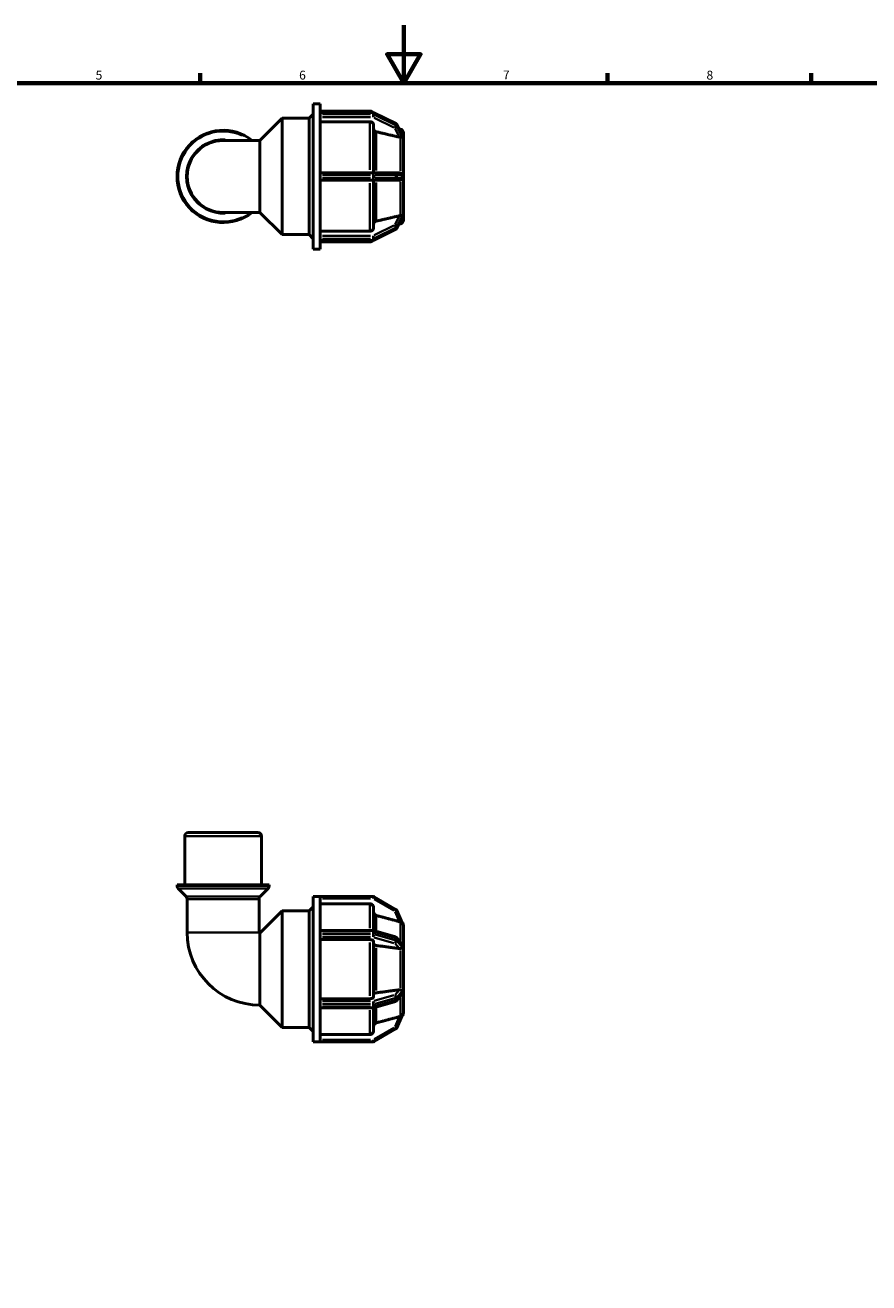
# Model space of a CAD drawing. Units: millimetres. Extents: x 0 to 905, y -271 to 594.
# Drawn here: x 290 to 580, y 162 to 594 of the extents above; entities that cross this region are included whole.
import ezdxf

# ---------------------------------------------------------------- set-up
doc = ezdxf.new("R2010")
doc.units = ezdxf.units.MM
for name, color, linetype, lineweight in [('Border (ANSI)', 7, 'Continuous', 70), ('Visible (ANSI)', 7, 'Continuous', 50), ('Visible Narrow (ANSI)', 7, 'Continuous', 35)]:
    doc.layers.add(name, color=color, linetype=linetype, lineweight=lineweight)
doc.styles.add('Note Text (ANSI)', font='tahoma.ttf')

# ---------------------------------------------------------------- blocks, each defined once
blk = doc.blocks.new('Borders Default Border')
at = {"layer": 'Border (ANSI)'}
for p, q in [((350.42, 574), (350.42, 577.45)), ((490.58, 574), (490.58, 577.45)), ((560.67, 574), (560.67, 577.45))]:
    blk.add_line(p, q, dxfattribs=at)
at = {"layer": 'Border (ANSI)', "flags": 128}
for points in [[(420.5, 594), (420.5, 574), (414.73, 584), (426.27, 584), (420.5, 574)], [(20, 20), (20, 574), (821, 574), (821, 20), (20, 20)]]:
    blk.add_lwpolyline(points, dxfattribs=at)
at = {"layer": 'Border (ANSI)', "char_height": 3.05, "attachment_point": 7, "style": 'Note Text (ANSI)'}
for s, insert in [('5', (314.48, 574.34)), ('6', (384.49, 574.34)), ('7', (454.6, 574.4)), ('8', (524.63, 574.33))]:
    blk.add_mtext(s, dxfattribs=dict(at, insert=insert))

msp = doc.modelspace()

# ---------------------------------------------------------------- linework, layer by layer
at = {"layer": 'Visible (ANSI)'}
for p, q in [((389.327, 516.982), (389.327, 566.982)), ((389.327, 566.982), (391.677, 566.982)), ((391.677, 563.929), (391.677, 566.982)), ((387.917, 561.982), (389.327, 563.392)), ((391.677, 564.482), (408.86, 564.482)), ((391.677, 563.983), (409.909, 563.983)), ((391.677, 563.883), (391.677, 563.929)), ((391.677, 563.633), (391.677, 563.883)), ((391.677, 563.383), (391.677, 563.633)), ((391.677, 563.324), (391.677, 563.383)), ((391.677, 542.587), (391.677, 563.324)), ((410.244, 563.904), (417.743, 560.155)), ((370.997, 554.343), (378.635, 561.982)), ((378.635, 521.982), (378.635, 561.982)), ((378.635, 561.982), (387.917, 561.982)), ((387.917, 521.982), (387.917, 561.982)), ((408.86, 560.813), (391.677, 560.813)), ((410.11, 559.728), (410.11, 543.232)), ((418.078, 559.821), (419.924, 556.148)), ((419.42, 558.238), (418.788, 558.407)), ((370.997, 554.343), (358.347, 554.343)), ((370.997, 529.621), (370.997, 554.343)), ((420.345, 555.642), (420.347, 555.639)), ((420.347, 554.389), (420.345, 554.392)), ((420.346, 554.388), (420.347, 554.389)), ((420.347, 557.03), (420.347, 555.639)), ((420.347, 555.639), (420.347, 555.014)), ((420.347, 555.014), (420.347, 554.389)), ((420.347, 554.389), (420.347, 543.232)), ((409.909, 543.232), (391.677, 543.232)), ((391.677, 542.482), (391.677, 542.587)), ((391.677, 541.982), (391.677, 542.482)), ((391.677, 541.482), (391.677, 541.982)), ((391.677, 541.378), (391.677, 541.482)), ((391.677, 520.64), (391.677, 541.378)), ((391.677, 540.732), (409.909, 540.732)), ((417.408, 543.232), (409.909, 543.232)), ((409.909, 540.732), (417.408, 540.732)), ((410.11, 540.732), (410.11, 524.236)), ((418.972, 543.232), (417.408, 543.232)), ((417.408, 540.732), (418.972, 540.732)), ((420.345, 543.232), (420.347, 543.232)), ((420.347, 540.732), (420.345, 540.732)), ((420.347, 543.232), (420.347, 541.982)), ((420.347, 541.982), (420.347, 540.732)), ((420.347, 540.732), (420.347, 529.575)), ((358.347, 529.621), (370.997, 529.621)), ((370.997, 529.621), (378.635, 521.982)), ((419.924, 527.817), (418.078, 524.144)), ((420.345, 529.573), (420.347, 529.575)), ((420.347, 528.325), (420.345, 528.323)), ((420.347, 529.575), (420.346, 529.576)), ((420.347, 529.575), (420.347, 528.95)), ((420.347, 528.95), (420.347, 528.325)), ((420.347, 528.325), (420.347, 526.934)), ((417.743, 523.81), (410.244, 520.06)), ((419.42, 525.727), (418.788, 525.558)), ((378.635, 521.982), (387.917, 521.982)), ((387.917, 521.982), (389.327, 520.572)), ((391.677, 523.152), (408.86, 523.152)), ((391.677, 520.582), (391.677, 520.64)), ((391.677, 520.332), (391.677, 520.582)), ((391.677, 520.082), (391.677, 520.332)), ((391.677, 520.036), (391.677, 520.082)), ((391.677, 516.982), (391.677, 520.036)), ((409.909, 519.981), (391.677, 519.981)), ((391.677, 519.482), (408.86, 519.482)), ((389.327, 516.982), (391.677, 516.982)), ((346.376, 316.427), (370.317, 316.427)), ((345.126, 298.427), (345.126, 315.177)), ((371.567, 298.427), (371.567, 315.177)), ((374.211, 298.427), (342.482, 298.427)), ((342.482, 298.045), (342.482, 298.427)), ((374.211, 298.045), (374.211, 298.427)), ((345.619, 294.39), (342.848, 297.161)), ((371.074, 294.39), (373.845, 297.161)), ((389.327, 244.427), (389.327, 294.427)), ((389.327, 294.427), (391.677, 294.427)), ((391.677, 294.42), (391.677, 294.427)), ((409.909, 294.427), (391.677, 294.427)), ((391.677, 282.447), (391.677, 294.42)), ((417.783, 289.998), (410.284, 294.327)), ((345.985, 282.077), (345.985, 293.506)), ((370.708, 282.077), (370.708, 293.506)), ((387.917, 289.427), (389.327, 290.837)), ((408.86, 291.893), (391.677, 291.893)), ((410.11, 290.641), (410.11, 282.708)), ((370.997, 281.789), (378.635, 289.427)), ((378.635, 249.427), (378.635, 289.427)), ((378.635, 289.427), (387.917, 289.427)), ((387.917, 249.427), (387.917, 289.427)), ((419.954, 285.377), (418.095, 289.647)), ((370.997, 257.066), (370.997, 281.789)), ((391.677, 282.735), (409.909, 282.735)), ((391.677, 282.36), (391.677, 282.447)), ((391.677, 281.927), (391.677, 282.36)), ((391.677, 281.494), (391.677, 281.927)), ((391.677, 281.4), (391.677, 281.494)), ((391.677, 257.454), (391.677, 281.4)), ((410.117, 282.706), (417.616, 280.541)), ((420.347, 284.475), (420.345, 284.478)), ((420.346, 284.474), (420.347, 284.475)), ((420.347, 284.475), (420.347, 278.034)), ((408.86, 279.577), (391.677, 279.577)), ((410.11, 278.951), (410.11, 259.903)), ((417.973, 280.313), (419.749, 278.274)), ((420.345, 278.035), (420.347, 278.034)), ((420.347, 278.034), (420.347, 276.951)), ((420.347, 276.951), (420.347, 275.869)), ((420.347, 275.869), (420.345, 275.87)), ((420.346, 275.868), (420.347, 275.869)), ((420.347, 275.869), (420.347, 262.986)), ((419.749, 260.581), (417.973, 258.542)), ((420.345, 262.985), (420.347, 262.986)), ((420.347, 260.821), (420.345, 260.819)), ((420.347, 262.986), (420.346, 262.986)), ((420.347, 262.986), (420.347, 261.903)), ((420.347, 261.903), (420.347, 260.821)), ((420.347, 260.821), (420.347, 254.379)), ((370.997, 257.066), (378.635, 249.427)), ((391.677, 259.277), (408.86, 259.277)), ((391.677, 257.36), (391.677, 257.454)), ((391.677, 256.927), (391.677, 257.36)), ((391.677, 256.494), (391.677, 256.927)), ((391.677, 256.408), (391.677, 256.494)), ((391.677, 244.435), (391.677, 256.408)), ((409.909, 256.119), (391.677, 256.119)), ((410.11, 256.147), (410.11, 248.214)), ((417.616, 258.313), (410.117, 256.149)), ((418.095, 249.207), (419.954, 253.478)), ((420.345, 254.377), (420.347, 254.379)), ((420.347, 254.379), (420.346, 254.38)), ((378.635, 249.427), (387.917, 249.427)), ((387.917, 249.427), (389.327, 248.017)), ((391.677, 246.962), (408.86, 246.962)), ((410.284, 244.528), (417.783, 248.857)), ((389.327, 244.427), (391.677, 244.427)), ((391.677, 244.427), (391.677, 244.435)), ((391.677, 244.427), (409.909, 244.427))]:
    msp.add_line(p, q, dxfattribs=at)
for centre, radius, start, end in [((408.86, 563.232), 1.25, 36.93387, 90), ((409.909, 563.233), 0.75, 63.43495, 90), ((358.347, 541.982), 15.865, 51.18434, 308.81566), ((417.408, 559.484), 0.75, 26.68538, 63.43495), ((419.097, 557.03), 1.25, 0, 75), ((358.347, 541.982), 12.361, 90, 270), ((417.408, 524.48), 0.75, 296.56505, 333.31462), ((419.097, 526.934), 1.25, 285, 0), ((408.86, 520.732), 1.25, 270, 323.06613), ((409.909, 520.731), 0.75, 270, 296.56505), ((346.376, 315.177), 1.25, 90, 180), ((370.317, 315.177), 1.25, 0, 90), ((343.732, 298.045), 1.25, 180, 225), ((344.735, 293.506), 1.25, 0, 45), ((371.958, 293.506), 1.25, 135, 180), ((372.961, 298.045), 1.25, 315, 0), ((409.909, 293.677), 0.75, 60, 90), ((417.408, 289.348), 0.75, 23.52294, 60), ((370.997, 282.077), 25.011, 180, 270), ((370.997, 282.077), 0.289, 180, 270), ((409.909, 281.985), 0.75, 73.89789, 90), ((419.097, 284.475), 1.25, 0, 47.04589), ((417.408, 279.821), 0.75, 41.04209, 73.89789), ((409.909, 256.869), 0.75, 270, 286.10211), ((417.408, 259.034), 0.75, 286.10211, 318.95791), ((419.097, 254.379), 1.25, 312.95411, 0), ((417.408, 249.507), 0.75, 300, 336.47706), ((409.909, 245.177), 0.75, 270, 300)]:
    msp.add_arc(centre, radius, start, end, dxfattribs=at)
for points, knots in [([(410.11, 559.728), (410.11, 559.862), (410.074, 560.02), (409.956, 560.267), (409.853, 560.401), (409.635, 560.59), (409.481, 560.679), (409.196, 560.782), (409.014, 560.813), (408.86, 560.813)], [-0.18527327, -0.18527327, -0.18527327, -0.18527327, -0.13888947, -0.13888947, -0.09254942, -0.09254942, -0.04625641, -0.04625641, 0, 0, 0, 0]), ([(411.036, 557.344), (410.982, 557.356), (410.93, 557.372), (410.739, 557.44), (410.586, 557.53), (410.367, 557.719), (410.264, 557.852), (410.146, 558.1), (410.11, 558.258), (410.11, 558.392)], [0.40127516, 0.40127516, 0.40127516, 0.40127516, 0.41686274, 0.41686274, 0.46316434, 0.46316434, 0.50952692, 0.50952692, 0.55593311, 0.55593311, 0.55593311, 0.55593311]), ([(419.42, 555.447), (419.397, 555.446), (419.373, 555.446), (419.233, 555.45), (419.109, 555.467), (418.995, 555.492), (418.987, 555.494), (418.979, 555.496), (418.972, 555.498)], [0.474341609, 0.474341609, 0.474341609, 0.474341609, 0.481772268, 0.481772268, 0.51731964, 0.51731964, 0.51731964, 0.519726502, 0.519726502, 0.519726502, 0.519726502]), ([(419.954, 555.545), (419.955, 555.534), (419.953, 555.524), (419.946, 555.498), (419.934, 555.482), (419.862, 555.453), (419.787, 555.451), (419.61, 555.45), (419.518, 555.45), (419.42, 555.447)], [-0.13635236, -0.13635236, -0.13635236, -0.13635236, -0.12467403, -0.12467403, -0.10194677, -0.10194677, -0.06460583, -0.06460583, -0.03321364, -0.03321364, -0.03321364, -0.03321364]), ([(419.924, 556.148), (419.934, 556.128), (419.941, 556.111), (419.952, 556.075), (419.955, 556.059), (419.954, 556.045)], [-0.17831242, -0.17831242, -0.17831242, -0.17831242, -0.161869047, -0.161869047, -0.142048086, -0.142048086, -0.142048086, -0.142048086]), ([(419.954, 556.045), (419.95, 555.967), (419.948, 555.887), (419.948, 555.807), (419.948, 555.726), (419.95, 555.639), (419.954, 555.545)], [1.079679048, 1.079679048, 1.079679048, 1.079679048, 1.127933574, 1.127933574, 1.127933574, 1.1761881, 1.1761881, 1.1761881, 1.1761881]), ([(418.972, 543.232), (418.979, 543.232), (418.987, 543.232), (418.995, 543.232), (419.109, 543.23), (419.233, 543.209), (419.373, 543.158), (419.397, 543.148), (419.42, 543.137)], [0.514912777, 0.514912777, 0.514912777, 0.514912777, 0.51731964, 0.51731964, 0.51731964, 0.552867012, 0.552867012, 0.560297671, 0.560297671, 0.560297671, 0.560297671]), ([(419.42, 540.828), (419.397, 540.817), (419.373, 540.807), (419.233, 540.756), (419.109, 540.735), (418.995, 540.733), (418.987, 540.732), (418.979, 540.732), (418.972, 540.732)], [0.474341609, 0.474341609, 0.474341609, 0.474341609, 0.481772268, 0.481772268, 0.51731964, 0.51731964, 0.51731964, 0.519726502, 0.519726502, 0.519726502, 0.519726502]), ([(419.42, 543.137), (419.44, 543.128), (419.459, 543.118), (419.614, 543.036), (419.724, 542.943), (419.849, 542.795), (419.887, 542.736), (419.93, 542.638), (419.943, 542.597), (419.953, 542.529), (419.955, 542.506), (419.954, 542.482)], [-0.233301681, -0.233301681, -0.233301681, -0.233301681, -0.227578765, -0.227578765, -0.186705301, -0.186705301, -0.162278999, -0.162278999, -0.146730644, -0.146730644, -0.138285731, -0.138285731, -0.138285731, -0.138285731]), ([(419.954, 541.482), (419.955, 541.459), (419.953, 541.435), (419.944, 541.373), (419.932, 541.326), (419.86, 541.177), (419.787, 541.085), (419.611, 540.933), (419.519, 540.873), (419.42, 540.828)], [-0.14280569, -0.14280569, -0.14280569, -0.14280569, -0.128442, -0.128442, -0.1047066, -0.1047066, -0.06608958, -0.06608958, -0.03362611, -0.03362611, -0.03362611, -0.03362611]), ([(419.954, 542.482), (419.95, 542.311), (419.948, 542.143), (419.948, 541.982), (419.948, 541.821), (419.95, 541.654), (419.954, 541.482)], [1.079679048, 1.079679048, 1.079679048, 1.079679048, 1.127933574, 1.127933574, 1.127933574, 1.1761881, 1.1761881, 1.1761881, 1.1761881]), ([(418.972, 528.467), (418.979, 528.469), (418.987, 528.471), (418.995, 528.472), (419.109, 528.498), (419.233, 528.515), (419.373, 528.518), (419.397, 528.518), (419.42, 528.518)], [0.514912777, 0.514912777, 0.514912777, 0.514912777, 0.51731964, 0.51731964, 0.51731964, 0.552867012, 0.552867012, 0.560297671, 0.560297671, 0.560297671, 0.560297671]), ([(419.42, 528.518), (419.501, 528.516), (419.577, 528.515), (419.758, 528.514), (419.842, 528.514), (419.924, 528.49), (419.94, 528.476), (419.953, 528.446), (419.955, 528.434), (419.954, 528.42)], [-0.27580575, -0.27580575, -0.27580575, -0.27580575, -0.24476715, -0.24476715, -0.19271671, -0.19271671, -0.1613157, -0.1613157, -0.1440875, -0.1440875, -0.1440875, -0.1440875]), ([(419.954, 527.92), (419.955, 527.911), (419.954, 527.901), (419.948, 527.873), (419.94, 527.849), (419.924, 527.817)], [-0.143985346, -0.143985346, -0.143985346, -0.143985346, -0.13175797, -0.13175797, -0.11200383, -0.11200383, -0.11200383, -0.11200383]), ([(419.954, 528.42), (419.95, 528.326), (419.948, 528.239), (419.948, 528.158), (419.948, 528.078), (419.95, 527.997), (419.954, 527.92)], [-0.048254526, -0.048254526, -0.048254526, -0.048254526, 0, 0, 0, 0.048254526, 0.048254526, 0.048254526, 0.048254526]), ([(408.86, 523.152), (409.014, 523.152), (409.196, 523.183), (409.481, 523.285), (409.635, 523.375), (409.853, 523.564), (409.956, 523.697), (410.074, 523.945), (410.11, 524.102), (410.11, 524.236)], [0, 0, 0, 0, 0.04625641, 0.04625641, 0.09254942, 0.09254942, 0.13888947, 0.13888947, 0.18527327, 0.18527327, 0.18527327, 0.18527327]), ([(410.11, 525.573), (410.11, 525.707), (410.146, 525.865), (410.264, 526.112), (410.367, 526.246), (410.586, 526.435), (410.739, 526.524), (410.93, 526.593), (410.982, 526.608), (411.036, 526.621)], [0.18529753, 0.18529753, 0.18529753, 0.18529753, 0.23170372, 0.23170372, 0.2780663, 0.2780663, 0.3243679, 0.3243679, 0.33995548, 0.33995548, 0.33995548, 0.33995548]), ([(410.11, 290.641), (410.11, 290.795), (410.074, 290.977), (409.956, 291.263), (409.853, 291.417), (409.635, 291.635), (409.481, 291.738), (409.196, 291.856), (409.014, 291.893), (408.86, 291.893)], [-0.18527327, -0.18527327, -0.18527327, -0.18527327, -0.13888947, -0.13888947, -0.09254942, -0.09254942, -0.04625641, -0.04625641, 0, 0, 0, 0]), ([(411.036, 287.887), (410.982, 287.901), (410.93, 287.919), (410.739, 287.999), (410.586, 288.102), (410.367, 288.32), (410.264, 288.474), (410.146, 288.76), (410.11, 288.942), (410.11, 289.097)], [0.40127516, 0.40127516, 0.40127516, 0.40127516, 0.41686274, 0.41686274, 0.46316434, 0.46316434, 0.50952692, 0.50952692, 0.55593311, 0.55593311, 0.55593311, 0.55593311]), ([(419.42, 285.642), (419.397, 285.647), (419.373, 285.653), (419.233, 285.687), (419.109, 285.718), (418.995, 285.749), (418.987, 285.751), (418.979, 285.753), (418.972, 285.755)], [0.474341609, 0.474341609, 0.474341609, 0.474341609, 0.481772268, 0.481772268, 0.51731964, 0.51731964, 0.51731964, 0.519726502, 0.519726502, 0.519726502, 0.519726502]), ([(419.954, 285.377), (419.955, 285.376), (419.953, 285.376), (419.944, 285.383), (419.932, 285.393), (419.86, 285.447), (419.787, 285.498), (419.611, 285.584), (419.519, 285.618), (419.42, 285.642)], [-0.14280569, -0.14280569, -0.14280569, -0.14280569, -0.128442, -0.128442, -0.1047066, -0.1047066, -0.06608958, -0.06608958, -0.03362611, -0.03362611, -0.03362611, -0.03362611]), ([(410.11, 278.951), (410.11, 279.029), (410.074, 279.12), (409.956, 279.263), (409.853, 279.34), (409.635, 279.449), (409.481, 279.5), (409.196, 279.559), (409.014, 279.577), (408.86, 279.577)], [-0.18527327, -0.18527327, -0.18527327, -0.18527327, -0.13888947, -0.13888947, -0.09254942, -0.09254942, -0.04625641, -0.04625641, 0, 0, 0, 0]), ([(411.036, 277.575), (410.982, 277.582), (410.93, 277.591), (410.739, 277.63), (410.586, 277.682), (410.367, 277.791), (410.264, 277.868), (410.146, 278.011), (410.11, 278.102), (410.11, 278.18)], [0.40127516, 0.40127516, 0.40127516, 0.40127516, 0.41686274, 0.41686274, 0.46316434, 0.46316434, 0.50952692, 0.50952692, 0.55593311, 0.55593311, 0.55593311, 0.55593311]), ([(419.954, 276.969), (419.955, 276.952), (419.954, 276.936), (419.947, 276.886), (419.935, 276.847), (419.862, 276.741), (419.787, 276.686), (419.61, 276.596), (419.518, 276.562), (419.42, 276.535)], [-0.14398535, -0.14398535, -0.14398535, -0.14398535, -0.13175797, -0.13175797, -0.10601944, -0.10601944, -0.06602794, -0.06602794, -0.03367773, -0.03367773, -0.03367773, -0.03367773]), ([(419.749, 278.274), (419.811, 278.203), (419.859, 278.129), (419.924, 278.001), (419.94, 277.949), (419.953, 277.88), (419.955, 277.857), (419.954, 277.835)], [-0.227236466, -0.227236466, -0.227236466, -0.227236466, -0.192716707, -0.192716707, -0.161315703, -0.161315703, -0.144087503, -0.144087503, -0.144087503, -0.144087503]), ([(419.954, 277.835), (419.95, 277.691), (419.948, 277.548), (419.948, 277.409), (419.948, 277.269), (419.95, 277.122), (419.954, 276.969)], [-0.048254526, -0.048254526, -0.048254526, -0.048254526, 0, 0, 0, 0.048254526, 0.048254526, 0.048254526, 0.048254526]), ([(419.42, 276.535), (419.397, 276.528), (419.373, 276.522), (419.233, 276.495), (419.109, 276.493), (418.995, 276.506), (418.987, 276.507), (418.979, 276.508), (418.972, 276.509)], [0.474341609, 0.474341609, 0.474341609, 0.474341609, 0.481772268, 0.481772268, 0.51731964, 0.51731964, 0.51731964, 0.519726502, 0.519726502, 0.519726502, 0.519726502]), ([(408.86, 259.277), (409.014, 259.277), (409.196, 259.295), (409.481, 259.354), (409.635, 259.406), (409.853, 259.515), (409.956, 259.592), (410.074, 259.735), (410.11, 259.826), (410.11, 259.903)], [0, 0, 0, 0, 0.04625641, 0.04625641, 0.09254942, 0.09254942, 0.13888947, 0.13888947, 0.18527327, 0.18527327, 0.18527327, 0.18527327]), ([(410.11, 260.675), (410.11, 260.753), (410.146, 260.844), (410.264, 260.986), (410.367, 261.064), (410.586, 261.173), (410.739, 261.224), (410.93, 261.264), (410.982, 261.273), (411.036, 261.28)], [0.18529753, 0.18529753, 0.18529753, 0.18529753, 0.23170372, 0.23170372, 0.2780663, 0.2780663, 0.3243679, 0.3243679, 0.33995548, 0.33995548, 0.33995548, 0.33995548]), ([(418.972, 262.346), (418.979, 262.347), (418.987, 262.348), (418.995, 262.349), (419.109, 262.362), (419.233, 262.36), (419.373, 262.332), (419.397, 262.327), (419.42, 262.32)], [0.514912777, 0.514912777, 0.514912777, 0.514912777, 0.51731964, 0.51731964, 0.51731964, 0.552867012, 0.552867012, 0.560297671, 0.560297671, 0.560297671, 0.560297671]), ([(419.42, 262.32), (419.527, 262.29), (419.621, 262.254), (419.775, 262.175), (419.834, 262.133), (419.912, 262.049), (419.935, 262.008), (419.952, 261.938), (419.955, 261.913), (419.954, 261.886)], [-0.28569659, -0.28569659, -0.28569659, -0.28569659, -0.24185163, -0.24185163, -0.19877279, -0.19877279, -0.16186905, -0.16186905, -0.14204809, -0.14204809, -0.14204809, -0.14204809]), ([(419.954, 261.02), (419.955, 261.002), (419.953, 260.984), (419.946, 260.929), (419.934, 260.882), (419.872, 260.744), (419.817, 260.66), (419.749, 260.581)], [-0.136352362, -0.136352362, -0.136352362, -0.136352362, -0.124674034, -0.124674034, -0.101946773, -0.101946773, -0.072476345, -0.072476345, -0.072476345, -0.072476345]), ([(419.954, 261.886), (419.95, 261.733), (419.948, 261.585), (419.948, 261.446), (419.948, 261.307), (419.95, 261.163), (419.954, 261.02)], [1.079679048, 1.079679048, 1.079679048, 1.079679048, 1.127933574, 1.127933574, 1.127933574, 1.1761881, 1.1761881, 1.1761881, 1.1761881]), ([(410.11, 249.758), (410.11, 249.913), (410.146, 250.095), (410.264, 250.38), (410.367, 250.535), (410.586, 250.753), (410.739, 250.856), (410.93, 250.935), (410.982, 250.953), (411.036, 250.968)], [0.18529753, 0.18529753, 0.18529753, 0.18529753, 0.23170372, 0.23170372, 0.2780663, 0.2780663, 0.3243679, 0.3243679, 0.33995548, 0.33995548, 0.33995548, 0.33995548]), ([(418.972, 253.1), (418.979, 253.102), (418.987, 253.104), (418.995, 253.106), (419.109, 253.136), (419.233, 253.168), (419.373, 253.202), (419.397, 253.208), (419.42, 253.213)], [0.514912777, 0.514912777, 0.514912777, 0.514912777, 0.51731964, 0.51731964, 0.51731964, 0.552867012, 0.552867012, 0.560297671, 0.560297671, 0.560297671, 0.560297671]), ([(419.42, 253.213), (419.44, 253.218), (419.459, 253.223), (419.614, 253.267), (419.724, 253.323), (419.849, 253.4), (419.887, 253.428), (419.93, 253.461), (419.943, 253.472), (419.953, 253.478), (419.955, 253.479), (419.954, 253.478)], [-0.233301681, -0.233301681, -0.233301681, -0.233301681, -0.227578765, -0.227578765, -0.186705301, -0.186705301, -0.162278999, -0.162278999, -0.146730644, -0.146730644, -0.138285731, -0.138285731, -0.138285731, -0.138285731]), ([(408.86, 246.962), (409.014, 246.962), (409.196, 246.998), (409.481, 247.116), (409.635, 247.219), (409.853, 247.438), (409.956, 247.592), (410.074, 247.878), (410.11, 248.06), (410.11, 248.214)], [0, 0, 0, 0, 0.04625641, 0.04625641, 0.09254942, 0.09254942, 0.13888947, 0.13888947, 0.18527327, 0.18527327, 0.18527327, 0.18527327])]:
    msp.add_open_spline(points, degree=3, knots=knots, dxfattribs=at)
for points, weights in [([(418.972, 555.498), (415.247, 556.364), (411.036, 557.344)], [1.00022667633, 1.00198661082, 1]), ([(411.036, 526.621), (415.247, 527.6), (418.972, 528.467)], [1, 1.00198661096, 1.00022667635]), ([(418.972, 285.755), (415.247, 286.756), (411.036, 287.887)], [1.00022604361, 1.00198629411, 1]), ([(418.972, 276.509), (415.247, 277.009), (411.036, 277.575)], [1.00022667633, 1.00198661082, 1]), ([(411.036, 261.28), (415.247, 261.846), (418.972, 262.346)], [1, 1.00198661081, 1.00022667633]), ([(411.036, 250.968), (415.247, 252.099), (418.972, 253.1)], [1, 1.00198661104, 1.00022667636])]:
    msp.add_rational_spline(points, weights, degree=2, dxfattribs=at)
for points in [[(420.347, 555.014), (420.347, 555.212), (420.347, 555.426), (420.345, 555.642)], [(420.345, 554.392), (420.347, 554.601), (420.347, 554.816), (420.347, 555.014)], [(420.346, 554.388), (420.345, 554.389), (420.345, 554.391), (420.345, 554.392)], [(420.347, 541.982), (420.347, 542.379), (420.347, 542.807), (420.345, 543.232)], [(420.345, 540.732), (420.347, 541.158), (420.347, 541.586), (420.347, 541.982)], [(420.345, 529.573), (420.345, 529.574), (420.345, 529.575), (420.346, 529.576)], [(420.347, 528.95), (420.347, 529.149), (420.347, 529.364), (420.345, 529.573)], [(420.345, 528.323), (420.347, 528.539), (420.347, 528.752), (420.347, 528.95)], [(420.346, 284.474), (420.345, 284.476), (420.345, 284.477), (420.345, 284.478)], [(420.347, 276.951), (420.347, 277.294), (420.347, 277.665), (420.345, 278.035)], [(420.345, 275.87), (420.347, 276.237), (420.347, 276.608), (420.347, 276.951)], [(420.346, 275.868), (420.345, 275.869), (420.345, 275.87), (420.345, 275.87)], [(420.345, 262.985), (420.345, 262.985), (420.345, 262.986), (420.346, 262.986)], [(420.347, 261.903), (420.347, 262.247), (420.347, 262.618), (420.345, 262.985)], [(420.345, 260.819), (420.347, 261.19), (420.347, 261.56), (420.347, 261.903)], [(420.345, 254.377), (420.345, 254.378), (420.345, 254.379), (420.346, 254.38)]]:
    msp.add_open_spline(points, degree=3, dxfattribs=at)
at = {"layer": 'Visible Narrow (ANSI)'}
for p, q in [((392.588, 563.883), (408.997, 563.883)), ((408.997, 563.383), (392.588, 563.383)), ((392.588, 562.358), (408.997, 562.358)), ((408.86, 564.032), (408.86, 564.481)), ((409.909, 563.893), (409.909, 563.983)), ((409.909, 563.858), (409.909, 563.408)), ((409.909, 562.411), (409.909, 563.352)), ((410.284, 563.321), (410.284, 563.771)), ((410.284, 562.171), (417.033, 558.797)), ((410.659, 563.608), (417.408, 560.234)), ((417.408, 559.734), (410.659, 563.108)), ((408.86, 544.282), (408.86, 560.216)), ((417.486, 558.454), (418.893, 555.653)), ((417.783, 560.022), (417.783, 559.572)), ((418.095, 559.268), (418.095, 559.718)), ((418.188, 559.558), (419.861, 556.23)), ((419.861, 555.73), (418.188, 559.058)), ((419.42, 557.255), (419.42, 558.235)), ((411.036, 556.858), (411.036, 544.072)), ((419.42, 543.869), (419.42, 555.021)), ((392.588, 542.482), (408.997, 542.482)), ((408.997, 541.482), (392.588, 541.482)), ((409.909, 542.541), (409.909, 543.23)), ((409.909, 542.432), (409.909, 541.532)), ((409.909, 540.735), (409.909, 541.423)), ((410.267, 542.482), (409.929, 542.482)), ((409.929, 541.482), (410.267, 541.482)), ((410.284, 541.532), (410.284, 542.432)), ((410.659, 542.482), (417.408, 542.482)), ((417.408, 541.482), (410.659, 541.482)), ((417.783, 542.432), (417.783, 541.532)), ((418.085, 542.482), (417.803, 542.482)), ((417.803, 541.482), (418.085, 541.482)), ((418.095, 541.532), (418.095, 542.432)), ((418.188, 542.482), (419.861, 542.482)), ((419.861, 541.482), (418.188, 541.482)), ((408.86, 523.749), (408.86, 539.683)), ((411.036, 539.892), (411.036, 527.107)), ((419.42, 528.943), (419.42, 540.095)), ((418.893, 528.311), (417.486, 525.511)), ((418.188, 524.906), (419.861, 528.235)), ((419.861, 527.735), (418.188, 524.406)), ((417.033, 525.168), (410.284, 521.794)), ((410.659, 520.856), (417.408, 524.231)), ((417.408, 523.731), (410.659, 520.356)), ((417.783, 524.393), (417.783, 523.943)), ((418.095, 524.246), (418.095, 524.696)), ((419.42, 525.73), (419.42, 526.71)), ((408.997, 521.606), (392.588, 521.606)), ((392.588, 520.582), (408.997, 520.582)), ((408.997, 520.082), (392.588, 520.082)), ((408.86, 519.484), (408.86, 519.933)), ((409.909, 520.613), (409.909, 521.554)), ((409.909, 520.557), (409.909, 520.107)), ((409.909, 519.981), (409.909, 520.072)), ((410.284, 520.194), (410.284, 520.644)), ((371.404, 315.177), (345.289, 315.177)), ((342.677, 298.045), (374.016, 298.045)), ((373.654, 297.161), (343.039, 297.161)), ((345.776, 294.39), (370.917, 294.39)), ((409.909, 293.736), (409.909, 294.425)), ((410.283, 294.325), (409.938, 293.728)), ((370.556, 293.506), (346.138, 293.506)), ((392.588, 293.677), (408.997, 293.677)), ((408.86, 283.523), (408.86, 291.816)), ((410.284, 293.461), (417.033, 289.565)), ((417.437, 289.399), (417.781, 289.996)), ((411.036, 287.83), (411.036, 282.907)), ((418.093, 289.647), (417.462, 289.372)), ((417.486, 289.168), (418.893, 285.935)), ((419.42, 279.242), (419.42, 285.574)), ((346.138, 282.077), (370.556, 282.077)), ((392.588, 282.36), (408.997, 282.36)), ((408.997, 281.494), (392.588, 281.494)), ((409.909, 282.394), (409.909, 282.734)), ((409.909, 282.317), (409.909, 281.538)), ((409.909, 280.501), (409.909, 281.442)), ((410.284, 281.487), (410.284, 282.267)), ((410.659, 282.202), (417.408, 280.254)), ((417.408, 279.388), (410.659, 281.336)), ((392.588, 280.47), (408.997, 280.47)), ((408.86, 260.228), (408.86, 278.627)), ((410.284, 280.362), (417.033, 278.413)), ((411.036, 276.809), (411.036, 262.046)), ((417.486, 278.215), (418.893, 276.599)), ((417.783, 280.102), (417.783, 279.323)), ((418.095, 279.148), (418.095, 279.927)), ((418.188, 279.864), (419.861, 277.942)), ((419.861, 277.076), (418.188, 278.998)), ((419.42, 262.989), (419.42, 275.866)), ((417.033, 260.441), (410.284, 258.493)), ((410.659, 257.519), (417.408, 259.467)), ((418.893, 262.256), (417.486, 260.639)), ((417.783, 259.532), (417.783, 258.753)), ((418.095, 258.928), (418.095, 259.707)), ((418.188, 259.857), (419.861, 261.779)), ((419.861, 260.913), (418.188, 258.991)), ((419.42, 253.281), (419.42, 259.613)), ((408.997, 258.385), (392.588, 258.385)), ((392.588, 257.36), (408.997, 257.36)), ((408.997, 256.494), (392.588, 256.494)), ((408.86, 247.039), (408.86, 255.332)), ((409.909, 257.413), (409.909, 258.353)), ((409.909, 257.317), (409.909, 256.538)), ((409.909, 256.12), (409.909, 256.461)), ((410.284, 256.588), (410.284, 257.367)), ((417.408, 258.601), (410.659, 256.653)), ((411.036, 255.947), (411.036, 251.025)), ((418.893, 252.92), (417.486, 249.686)), ((417.033, 249.29), (410.284, 245.394)), ((417.781, 248.859), (417.437, 249.456)), ((417.462, 249.483), (418.093, 249.208)), ((408.997, 245.177), (392.588, 245.177)), ((409.909, 244.43), (409.909, 245.119)), ((409.938, 245.126), (410.283, 244.53))]:
    msp.add_line(p, q, dxfattribs=at)
for radius, start, end in [(15.498, 65.60904, 294.39096), (12.727, 86.60152, 273.39848)]:
    msp.add_arc((358.347, 541.982), radius, start, end, dxfattribs=at)
for centre, major_axis, ratio, start_param, end_param in [((409.909, 563.233), (0.75, 0), 0.8660254, 1.0733775, 1.5446164), ((409.909, 562.733), (-0.75, 0), 0.8660254, 4.2149701, 4.686209), ((409.909, 562.733), (0.335, 0.671), 0.25, 4.3272812, 5.7409979), ((409.909, 563.233), (0.335, 0.671), 0.25, 5.8427201, 6.2600029), ((417.408, 558.984), (-0.335, -0.671), 0.25, 1.1856885, 2.5994052), ((417.408, 558.984), (0.67, 0.337), 0.4584502, 4.5644522, 5.9781688), ((417.408, 559.484), (0.335, 0.671), 0.25, 5.8427201, 6.2600029), ((417.408, 559.484), (0.75, 0), 0.8660254, 0.4423851, 1.0153653), ((417.408, 558.984), (-0.75, 0), 0.8660254, 3.5839777, 4.156958), ((417.408, 559.484), (0.67, 0.337), 0.4584502, 6.0680325, 6.2718615), ((409.909, 542.482), (0, 0.75), 0.5, 4.7909288, 6.2046455), ((409.909, 541.482), (0, -0.75), 0.5, 0.0785398, 1.4922565), ((417.408, 542.482), (0, 0.75), 0.5, 4.7909288, 6.2046455), ((417.408, 541.482), (0, -0.75), 0.5, 0.0785398, 1.4922565), ((417.408, 542.482), (0, 0.75), 0.9169003, 4.7909288, 6.2046455), ((417.408, 541.482), (0, -0.75), 0.9169003, 0.0785398, 1.4922565), ((417.408, 524.98), (0.335, -0.671), 0.25, 0.5421874, 1.9559041), ((417.408, 524.98), (0.67, -0.337), 0.4584502, 0.3050165, 1.7187332), ((417.408, 524.48), (0.335, -0.671), 0.25, 0.0231824, 0.4404652), ((417.408, 524.98), (0.75, 0), 0.8660254, 5.26782, 5.8408002), ((417.408, 524.48), (-0.75, 0), 0.8660254, 2.1262273, 2.6992076), ((417.408, 524.48), (0.67, -0.337), 0.4584502, 0.0113238, 0.2151528), ((409.909, 521.231), (0.75, 0), 0.8660254, 4.7385689, 5.2098078), ((409.909, 520.731), (-0.75, 0), 0.8660254, 1.5969763, 2.0682152), ((409.909, 521.231), (-0.335, 0.671), 0.25, 3.6837801, 5.0974968), ((409.909, 520.731), (0.335, -0.671), 0.25, 0.0231824, 0.4404652), ((409.909, 281.985), (0.75, 0), 0.5, 1.0733775, 1.5446164), ((409.909, 281.119), (-0.75, 0), 0.5, 4.2149701, 4.686209), ((409.909, 281.119), (0.208, 0.721), 0.4330127, 3.8081351, 5.2218518), ((409.909, 281.985), (0.208, 0.721), 0.4330127, 5.3495313, 6.2340456), ((417.408, 278.955), (-0.208, -0.721), 0.4330127, 0.6665424, 2.0802591), ((417.408, 278.955), (0.566, 0.492), 0.794059, 4.1860726, 5.5997893), ((417.408, 279.821), (0.208, 0.721), 0.4330127, 5.3495313, 6.2340456), ((417.408, 279.821), (0.75, 0), 0.5, 0.4423851, 1.0153653), ((417.408, 278.955), (-0.75, 0), 0.5, 3.5839777, 4.156958), ((417.408, 279.821), (0.566, 0.492), 0.794059, 5.708572, 6.2529425), ((417.408, 259.9), (0.208, -0.721), 0.4330127, 1.0613335, 2.4750502), ((417.408, 259.9), (-0.566, 0.492), 0.794059, 3.8249886, 5.2387053), ((417.408, 259.9), (0.75, 0), 0.5, 5.26782, 5.8408002), ((409.909, 257.735), (0.75, 0), 0.5, 4.7385689, 5.2098078), ((409.909, 256.869), (-0.75, 0), 0.5, 1.5969763, 2.0682152), ((409.909, 257.735), (-0.208, 0.721), 0.4330127, 4.2029262, 5.6166429), ((409.909, 256.869), (0.208, -0.721), 0.4330127, 0.0491397, 0.933654), ((417.408, 259.034), (0.208, -0.721), 0.4330127, 0.0491397, 0.933654), ((417.408, 259.034), (-0.75, 0), 0.5, 2.1262273, 2.6992076), ((417.408, 259.034), (0.566, -0.492), 0.794059, 0.0302428, 0.5746133)]:
    msp.add_ellipse(centre, major_axis=major_axis, ratio=ratio, start_param=start_param, end_param=end_param, dxfattribs=at)

# ---------------------------------------------------------------- block references
msp.add_blockref('Borders Default Border', (0, 0))

doc.saveas('drawing.dxf')
